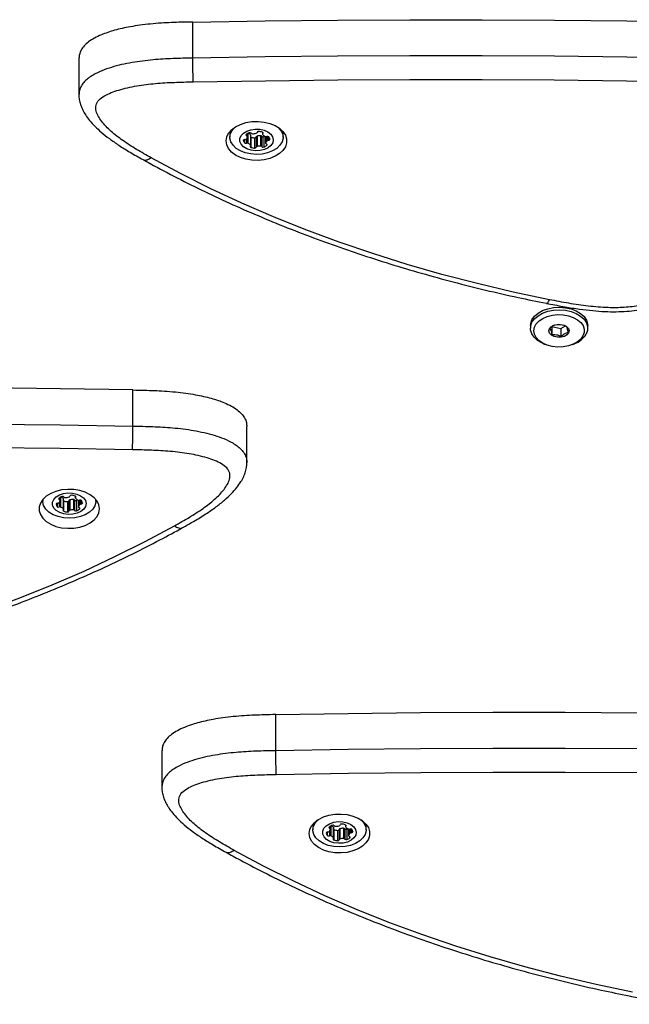
# Model space of a CAD drawing. Units: millimetres. Extents: x 150 to 11974, y 1250 to 9261.
# Drawn here: x 5030 to 5211, y 2960 to 3253 of the extents above; entities that cross this region are included whole.
import ezdxf

# ---------------------------------------------------------------- set-up
doc = ezdxf.new("R2010")
doc.units = ezdxf.units.MM

msp = doc.modelspace()

# ---------------------------------------------------------------- linework, layer by layer
at = {"color": 7, "linetype": 'Continuous', "lineweight": 25, "ltscale": 50}
for p, q in [((5081.05, 3241.26), (5081.05, 3251.98)), ((5047.22, 3241.11), (5047.22, 3230.38)), ((5092.07, 3219.44), (5092.07, 3217.74)), ((5097.26, 3217.94), (5097.26, 3218.84)), ((5098.2, 3218.5), (5098.2, 3215.43)), ((5098.24, 3215.3), (5098.24, 3218.37)), ((5098.24, 3217.85), (5098.31, 3217.82)), ((5098.31, 3217.82), (5098.31, 3214.75)), ((5099.42, 3217.59), (5099.42, 3214.52)), ((5099.88, 3217.86), (5099.88, 3214.8)), ((5100.13, 3218.1), (5100.13, 3215.04)), ((5101.19, 3218.22), (5101.19, 3215.15)), ((5101.56, 3218.06), (5101.56, 3215)), ((5101.78, 3219.22), (5101.78, 3218.7)), ((5102.16, 3217.94), (5102.16, 3214.87)), ((5102.69, 3217.99), (5102.69, 3216.01)), ((5107.87, 3217.74), (5107.87, 3219.44)), ((5181.36, 3161.81), (5181.36, 3161.04)), ((5187.69, 3161.58), (5187.69, 3159.14)), ((5187.69, 3161.58), (5190.42, 3160.98)), ((5190.42, 3160.98), (5191.77, 3161.74)), ((5198.36, 3161.04), (5198.36, 3161.81)), ((5190.42, 3160.98), (5190.42, 3158.54)), ((5185.24, 3156.45), (5185.78, 3156.23)), ((5193.94, 3156.23), (5194.48, 3156.45)), ((5063.27, 3131.98), (5063.27, 3142.71)), ((5097.1, 3121.11), (5097.1, 3131.83)), ((5036.45, 3110.17), (5036.45, 3109.7)), ((5041.63, 3109.89), (5041.63, 3110.79)), ((5042.57, 3110.45), (5042.57, 3107.39)), ((5042.62, 3107.25), (5042.62, 3110.32)), ((5042.62, 3109.8), (5042.68, 3109.77)), ((5042.68, 3109.77), (5042.68, 3106.7)), ((5043.79, 3109.54), (5043.79, 3106.48)), ((5044.26, 3109.81), (5044.26, 3106.75)), ((5044.5, 3110.05), (5044.5, 3106.99)), ((5045.56, 3110.17), (5045.56, 3107.1)), ((5045.94, 3110.01), (5045.94, 3106.95)), ((5046.15, 3111.17), (5046.15, 3110.65)), ((5046.54, 3109.89), (5046.54, 3106.83)), ((5047.06, 3109.94), (5047.06, 3107.97)), ((5052.25, 3109.7), (5052.25, 3110.17)), ((5105.7, 3035.56), (5105.7, 3046.29)), ((5071.87, 3035.42), (5071.87, 3024.69)), ((5116.72, 3013.75), (5116.72, 3012.05)), ((5121.91, 3012.25), (5121.91, 3013.15)), ((5122.84, 3012.81), (5122.84, 3009.74)), ((5122.89, 3009.61), (5122.89, 3012.67)), ((5122.89, 3012.16), (5122.96, 3012.12)), ((5122.96, 3012.12), (5122.96, 3009.06)), ((5124.53, 3012.17), (5124.53, 3009.1)), ((5124.77, 3012.41), (5124.77, 3009.35)), ((5125.84, 3012.52), (5125.84, 3009.46)), ((5126.21, 3012.37), (5126.21, 3009.3)), ((5126.42, 3013.53), (5126.42, 3013.01)), ((5126.81, 3012.25), (5126.81, 3009.18)), ((5127.33, 3012.3), (5127.33, 3010.32)), ((5132.52, 3012.05), (5132.52, 3013.75)), ((5124.07, 3011.9), (5124.07, 3008.83))]:
    msp.add_line(p, q, dxfattribs=at)
at = {"color": 8, "linetype": 'Continuous', "lineweight": 25, "ltscale": 50}
for p, q in [((5096.36, 3217.07), (5096.36, 3216.12)), ((5096.97, 3217.28), (5096.97, 3216)), ((5097.05, 3218.7), (5097.05, 3218.18)), ((5097.41, 3218.93), (5097.41, 3215.99)), ((5101.85, 3219.16), (5101.85, 3218.85)), ((5102.69, 3217.99), (5102.69, 3216.03)), ((5103.04, 3218), (5103.04, 3216.74)), ((5103.44, 3218.01), (5103.44, 3216.87)), ((5103.9, 3217.28), (5103.9, 3217.15)), ((5103.03, 3215.69), (5103.03, 3215.38)), ((5040.74, 3109.02), (5040.74, 3108.08)), ((5041.34, 3109.23), (5041.34, 3107.95)), ((5041.43, 3110.65), (5041.43, 3110.13)), ((5041.79, 3110.88), (5041.79, 3107.94)), ((5046.22, 3111.12), (5046.22, 3110.81)), ((5047.06, 3109.94), (5047.06, 3107.98)), ((5047.42, 3109.95), (5047.42, 3108.69)), ((5047.81, 3109.96), (5047.81, 3108.82)), ((5048.28, 3109.23), (5048.28, 3109.1)), ((5047.4, 3107.64), (5047.4, 3107.33)), ((5121.7, 3013.01), (5121.7, 3012.49)), ((5122.06, 3013.24), (5122.06, 3010.3)), ((5126.49, 3013.47), (5126.49, 3013.16)), ((5127.33, 3012.3), (5127.33, 3010.34)), ((5127.69, 3012.3), (5127.69, 3011.05)), ((5128.08, 3012.32), (5128.08, 3011.18)), ((5121.01, 3011.38), (5121.01, 3010.43)), ((5121.61, 3011.59), (5121.61, 3010.31)), ((5127.67, 3010), (5127.67, 3009.69)), ((5128.55, 3011.59), (5128.55, 3011.45))]:
    msp.add_line(p, q, dxfattribs=at)
at = {"color": 7, "linetype": 'Continuous', "lineweight": 25, "ltscale": 50, "flags": 128}
for points in [[(5081.05, 3251.98), (5102.54, 3252.33), (5124.03, 3252.56), (5145.52, 3252.67), (5167.02, 3252.66), (5188.51, 3252.54), (5210, 3252.29), (5231.49, 3251.93), (5252.97, 3251.45)], [(5252.97, 3240.72), (5231.49, 3241.21), (5210, 3241.57), (5188.51, 3241.81), (5167.02, 3241.94), (5145.52, 3241.95), (5124.03, 3241.83), (5102.54, 3241.6), (5081.05, 3241.26)], [(5081.2, 3234.21), (5102.64, 3234.56), (5124.09, 3234.79), (5145.54, 3234.9), (5166.99, 3234.9), (5188.44, 3234.77), (5209.89, 3234.53), (5231.33, 3234.16), (5252.77, 3233.68)], [(5090.97, 3216.67), (5091.16, 3217.84), (5091.7, 3218.95), (5092.59, 3219.98), (5093.77, 3220.86), (5095.21, 3221.58), (5096.85, 3222.1), (5098.61, 3222.39), (5100.43, 3222.45), (5102.23, 3222.27), (5103.94, 3221.87), (5105.48, 3221.25), (5106.8, 3220.44), (5107.84, 3219.48), (5108.56, 3218.4), (5108.93, 3217.26), (5108.93, 3216.09), (5108.56, 3214.94), (5107.84, 3213.86), (5106.8, 3212.9), (5105.48, 3212.1), (5103.94, 3211.48), (5102.23, 3211.07), (5100.43, 3210.89), (5098.61, 3210.95), (5096.85, 3211.25), (5095.21, 3211.76), (5093.77, 3212.48), (5092.59, 3213.37), (5091.7, 3214.39), (5091.16, 3215.51), (5090.97, 3216.67)], [(5101.66, 3212.78), (5099.96, 3212.67), (5098.26, 3212.79), (5096.64, 3213.14), (5095.18, 3213.71), (5093.94, 3214.46), (5092.99, 3215.37), (5092.36, 3216.39), (5092.08, 3217.48), (5092.18, 3218.57), (5092.64, 3219.63), (5093.44, 3220.6), (5093.65, 3220.79)], [(5101.04, 3213.84), (5099.68, 3213.77), (5098.35, 3213.94), (5097.13, 3214.33), (5096.13, 3214.92), (5095.41, 3215.67), (5095.03, 3216.51), (5095.01, 3217.38), (5095.37, 3218.23), (5096.06, 3218.98), (5097.05, 3219.58), (5098.25, 3220), (5099.58, 3220.18), (5100.94, 3220.13), (5102.23, 3219.85), (5103.35, 3219.35), (5104.22, 3218.67), (5104.77, 3217.88), (5104.97, 3217.01), (5104.8, 3216.14), (5104.27, 3215.34), (5103.42, 3214.65), (5102.32, 3214.14), (5101.04, 3213.84)], [(5106.3, 3220.79), (5106.52, 3220.59), (5107.32, 3219.61), (5107.77, 3218.56), (5107.86, 3217.46), (5107.58, 3216.38), (5106.95, 3215.36), (5105.98, 3214.45), (5104.74, 3213.7), (5103.28, 3213.13), (5101.66, 3212.78)], [(5096.92, 3218.58), (5096.88, 3218.53), (5096.86, 3218.47), (5096.85, 3218.42), (5096.86, 3218.36), (5096.89, 3218.31), (5096.93, 3218.26), (5096.99, 3218.22), (5097.05, 3218.18)], [(5101.85, 3218.85), (5101.89, 3218.9), (5101.91, 3218.96), (5101.92, 3219.01), (5101.91, 3219.07), (5101.88, 3219.12), (5101.84, 3219.17), (5101.78, 3219.22), (5101.71, 3219.25)], [(5098.17, 3215.15), (5098.13, 3215.1), (5098.11, 3215.04), (5098.1, 3214.99), (5098.11, 3214.93), (5098.14, 3214.88), (5098.18, 3214.83), (5098.24, 3214.79), (5098.31, 3214.75)], [(5103.03, 3215.38), (5103.07, 3215.43), (5103.09, 3215.48), (5103.1, 3215.54), (5103.09, 3215.59), (5103.06, 3215.65), (5103.02, 3215.7), (5102.96, 3215.74), (5102.89, 3215.77)], [(5187.04, 3169.51), (5176.25, 3171.78), (5165.59, 3174.29), (5155.07, 3177.03), (5144.71, 3180), (5134.5, 3183.2), (5124.48, 3186.63), (5114.65, 3190.27), (5105.01, 3194.13), (5095.59, 3198.2), (5086.4, 3202.48), (5077.43, 3206.96), (5068.72, 3211.63)], [(5181.36, 3161.81), (5181.42, 3162.44), (5181.81, 3163.56), (5182.55, 3164.6), (5183.62, 3165.51), (5184.95, 3166.27), (5186.5, 3166.82), (5188.2, 3167.16), (5189.97, 3167.27), (5191.73, 3167.13), (5193.42, 3166.77), (5194.94, 3166.18), (5196.25, 3165.41), (5197.27, 3164.48), (5197.98, 3163.43), (5198.32, 3162.31), (5198.36, 3161.81)], [(5185.24, 3156.45), (5184.78, 3156.66), (5183.47, 3157.43), (5182.45, 3158.37), (5181.74, 3159.42), (5181.4, 3160.54), (5181.42, 3161.68), (5181.81, 3162.79), (5182.55, 3163.83), (5183.62, 3164.75), (5184.95, 3165.5), (5186.5, 3166.06), (5188.2, 3166.4), (5189.97, 3166.5), (5191.73, 3166.37), (5193.42, 3166), (5194.94, 3165.42), (5196.25, 3164.64), (5197.27, 3163.71), (5197.98, 3162.66), (5198.32, 3161.54), (5198.3, 3160.4), (5197.91, 3159.28)], [(5196.96, 3158.73), (5196.28, 3157.78), (5195.3, 3156.95), (5194.06, 3156.28), (5192.62, 3155.79), (5191.06, 3155.51), (5189.44, 3155.46), (5187.84, 3155.63), (5186.33, 3156.02), (5184.99, 3156.6), (5183.88, 3157.36), (5183.05, 3158.26), (5182.53, 3159.25), (5182.36, 3160.28), (5182.54, 3161.32), (5183.06, 3162.31), (5183.9, 3163.2), (5185.02, 3163.95), (5186.36, 3164.54), (5187.87, 3164.92), (5189.47, 3165.09), (5191.09, 3165.03), (5192.65, 3164.75), (5194.08, 3164.26), (5195.31, 3163.58), (5196.29, 3162.75), (5196.97, 3161.8), (5197.32, 3160.79), (5197.31, 3159.74), (5196.96, 3158.73)], [(5187.02, 3160.89), (5187.52, 3161.48), (5188.3, 3161.92), (5189.27, 3162.16), (5190.32, 3162.18), (5191.3, 3161.96), (5192.11, 3161.55), (5192.66, 3160.97), (5192.86, 3160.32), (5192.7, 3159.65), (5192.2, 3159.07), (5191.42, 3158.62), (5190.45, 3158.38), (5189.4, 3158.37), (5188.42, 3158.58), (5187.61, 3159), (5187.06, 3159.57), (5186.86, 3160.23), (5187.02, 3160.89)], [(5063.27, 3142.71), (5041.78, 3143.06), (5020.29, 3143.29), (4998.8, 3143.4), (4977.3, 3143.39), (4955.81, 3143.26), (4934.32, 3143.02), (4912.83, 3142.66), (4891.35, 3142.17)], [(4891.35, 3131.45), (4912.83, 3131.93), (4934.32, 3132.29), (4955.81, 3132.54), (4977.3, 3132.67), (4998.8, 3132.67), (5020.29, 3132.56), (5041.78, 3132.33), (5063.27, 3131.98)], [(5063.12, 3124.94), (5041.68, 3125.29), (5020.23, 3125.52), (4998.78, 3125.63), (4977.33, 3125.62), (4955.88, 3125.5), (4934.43, 3125.25), (4912.99, 3124.89), (4891.55, 3124.41)], [(5053.35, 3107.4), (5053.16, 3108.56), (5052.62, 3109.68), (5051.74, 3110.7), (5050.55, 3111.59), (5049.11, 3112.31), (5047.47, 3112.82), (5045.71, 3113.12), (5043.89, 3113.18), (5042.09, 3113), (5040.38, 3112.59), (5038.84, 3111.97), (5037.52, 3111.17), (5036.48, 3110.2), (5035.76, 3109.13), (5035.39, 3107.98), (5035.39, 3106.81), (5035.76, 3105.67), (5036.48, 3104.59), (5037.52, 3103.63), (5038.84, 3102.82), (5040.38, 3102.2), (5042.09, 3101.8), (5043.89, 3101.62), (5045.71, 3101.68), (5047.47, 3101.97), (5049.11, 3102.49), (5050.55, 3103.2), (5051.74, 3104.09), (5052.62, 3105.12), (5053.16, 3106.23), (5053.35, 3107.4)], [(5045.41, 3105.79), (5044.06, 3105.72), (5042.72, 3105.89), (5041.51, 3106.29), (5040.5, 3106.88), (5039.78, 3107.62), (5039.4, 3108.46), (5039.39, 3109.34), (5039.74, 3110.18), (5040.44, 3110.93), (5041.42, 3111.54), (5042.63, 3111.95), (5043.96, 3112.13), (5045.32, 3112.08), (5046.6, 3111.8), (5047.72, 3111.3), (5048.59, 3110.63), (5049.15, 3109.83), (5049.35, 3108.96), (5049.18, 3108.09), (5048.65, 3107.29), (5047.8, 3106.6), (5046.69, 3106.09), (5045.41, 3105.79)], [(5046.03, 3104.73), (5044.33, 3104.62), (5042.64, 3104.74), (5041.02, 3105.09), (5039.56, 3105.66), (5038.32, 3106.41), (5037.36, 3107.32), (5036.73, 3108.35), (5036.46, 3109.43), (5036.49, 3110.22)], [(5041.29, 3110.53), (5041.25, 3110.48), (5041.23, 3110.43), (5041.22, 3110.37), (5041.23, 3110.31), (5041.26, 3110.26), (5041.3, 3110.21), (5041.36, 3110.17), (5041.43, 3110.13)], [(5052.21, 3110.22), (5052.24, 3109.41), (5051.96, 3108.33), (5051.32, 3107.31), (5050.36, 3106.4), (5049.12, 3105.65), (5047.65, 3105.08), (5046.03, 3104.73)], [(5046.22, 3110.81), (5046.26, 3110.86), (5046.28, 3110.91), (5046.29, 3110.97), (5046.28, 3111.02), (5046.25, 3111.08), (5046.21, 3111.12), (5046.16, 3111.17), (5046.09, 3111.2)], [(5042.55, 3107.1), (5042.51, 3107.05), (5042.49, 3106.99), (5042.48, 3106.94), (5042.49, 3106.88), (5042.52, 3106.83), (5042.56, 3106.78), (5042.62, 3106.74), (5042.68, 3106.7)], [(5047.4, 3107.33), (5047.44, 3107.38), (5047.47, 3107.43), (5047.47, 3107.49), (5047.46, 3107.55), (5047.44, 3107.6), (5047.39, 3107.65), (5047.34, 3107.69), (5047.27, 3107.73)], [(4957.28, 3060.24), (4968.07, 3062.51), (4978.73, 3065.01), (4989.25, 3067.76), (4999.61, 3070.73), (5009.82, 3073.93), (5019.84, 3077.35), (5029.67, 3081), (5039.31, 3084.86), (5048.73, 3088.93), (5057.92, 3093.21), (5066.89, 3097.69), (5075.6, 3102.36)], [(5105.7, 3046.29), (5127.19, 3046.64), (5148.68, 3046.87), (5170.17, 3046.98), (5191.66, 3046.97), (5213.16, 3046.85), (5234.65, 3046.6), (5256.13, 3046.24), (5277.62, 3045.76)], [(5277.62, 3035.03), (5256.13, 3035.51), (5234.65, 3035.88), (5213.16, 3036.12), (5191.66, 3036.25), (5170.17, 3036.25), (5148.68, 3036.14), (5127.19, 3035.91), (5105.7, 3035.56)], [(5105.85, 3028.52), (5127.29, 3028.87), (5148.74, 3029.1), (5170.19, 3029.21), (5191.64, 3029.2), (5213.09, 3029.08), (5234.54, 3028.83), (5255.98, 3028.47), (5277.42, 3027.99)], [(5115.62, 3010.98), (5115.8, 3012.14), (5116.35, 3013.26), (5117.23, 3014.28), (5118.42, 3015.17), (5119.86, 3015.89), (5121.49, 3016.4), (5123.26, 3016.7), (5125.08, 3016.76), (5126.88, 3016.58), (5128.58, 3016.17), (5130.13, 3015.55), (5131.45, 3014.75), (5132.49, 3013.79), (5133.21, 3012.71), (5133.57, 3011.56), (5133.57, 3010.39), (5133.21, 3009.25), (5132.49, 3008.17), (5131.45, 3007.21), (5130.13, 3006.4), (5128.58, 3005.79), (5126.88, 3005.38), (5125.08, 3005.2), (5123.26, 3005.26), (5121.49, 3005.55), (5119.86, 3006.07), (5118.42, 3006.79), (5117.23, 3007.67), (5116.35, 3008.7), (5115.8, 3009.81), (5115.62, 3010.98)], [(5126.3, 3007.09), (5124.61, 3006.97), (5122.91, 3007.09), (5121.29, 3007.45), (5119.83, 3008.01), (5118.59, 3008.77), (5117.63, 3009.68), (5117, 3010.7), (5116.73, 3011.79), (5116.83, 3012.88), (5117.29, 3013.94), (5118.09, 3014.91), (5118.3, 3015.1)], [(5130.94, 3015.1), (5131.17, 3014.89), (5131.96, 3013.92), (5132.42, 3012.86), (5132.51, 3011.77), (5132.23, 3010.68), (5131.59, 3009.67), (5130.63, 3008.76), (5129.39, 3008), (5127.92, 3007.44), (5126.3, 3007.09)], [(5125.69, 3008.15), (5124.33, 3008.08), (5122.99, 3008.25), (5121.78, 3008.64), (5120.77, 3009.23), (5120.05, 3009.98), (5119.67, 3010.82), (5119.66, 3011.69), (5120.01, 3012.54), (5120.71, 3013.29), (5121.7, 3013.89), (5122.9, 3014.3), (5124.23, 3014.49), (5125.59, 3014.44), (5126.88, 3014.15), (5128, 3013.66), (5128.87, 3012.98), (5129.42, 3012.18), (5129.62, 3011.32), (5129.45, 3010.45), (5128.92, 3009.64), (5128.07, 3008.96), (5126.96, 3008.45), (5125.69, 3008.15)], [(5121.57, 3012.89), (5121.53, 3012.84), (5121.5, 3012.78), (5121.5, 3012.73), (5121.51, 3012.67), (5121.53, 3012.62), (5121.58, 3012.57), (5121.63, 3012.52), (5121.7, 3012.49)], [(5126.49, 3013.16), (5126.53, 3013.21), (5126.56, 3013.27), (5126.56, 3013.32), (5126.55, 3013.38), (5126.53, 3013.43), (5126.48, 3013.48), (5126.43, 3013.52), (5126.36, 3013.56)], [(5122.82, 3009.46), (5122.78, 3009.41), (5122.76, 3009.35), (5122.75, 3009.3), (5122.76, 3009.24), (5122.79, 3009.19), (5122.83, 3009.14), (5122.89, 3009.09), (5122.96, 3009.06)], [(5127.67, 3009.69), (5127.71, 3009.74), (5127.74, 3009.79), (5127.74, 3009.85), (5127.73, 3009.9), (5127.71, 3009.95), (5127.66, 3010), (5127.61, 3010.05), (5127.54, 3010.08)], [(5211.69, 2963.82), (5200.9, 2966.09), (5190.24, 2968.6), (5179.72, 2971.34), (5169.35, 2974.31), (5159.15, 2977.51), (5149.13, 2980.94), (5139.29, 2984.58), (5129.66, 2988.44), (5120.24, 2992.51), (5111.04, 2996.79), (5102.08, 3001.27), (5093.36, 3005.94)]]:
    msp.add_lwpolyline(points, dxfattribs=at)
at = {"color": 7, "linetype": 'Continuous', "lineweight": 25, "ltscale": 2500}
for centre, radius, start, end in [((5096.43, 3216.68), 0.413, 79.4881, 161.1773), ((5097.53, 3217.09), 1.51, 190.7419, 219.7243), ((5096.55, 3217.63), 0.547, 265.9151, 310.8095), ((5096.13, 3218.04), 1.14, 313.0974, 354.1247), ((5098.42, 3216.99), 2.19, 107.1426, 133.5228), ((5096.98, 3217.91), 0.279, 2.9938, 74.5594), ((5096.78, 3217.32), 1.84, 39.961, 65.5914), ((5097.98, 3218.54), 0.578, 46.3914, 110.438), ((5098.04, 3218.36), 0.209, 1.0263, 40.3834), ((5099.49, 3220.77), 3.18, 248.1687, 268.6607), ((5098.75, 3219.31), 0.505, 223.8624, 271.3065), ((5098.87, 3222.12), 3.32, 268.029, 287.9417), ((5099.49, 3217.99), 0.413, 259.4881, 341.1773), ((5100.19, 3217.8), 0.312, 101.9179, 168.1777), ((5099.83, 3219.27), 0.312, 281.9179, 348.1777), ((5101.01, 3214.84), 3.38, 87.0211, 105.2006), ((5100.53, 3219.07), 0.413, 79.4881, 161.1773), ((5100.53, 3216.29), 3.18, 68.1687, 88.6607), ((5101.2, 3217.71), 0.505, 43.8624, 91.3065), ((5101.96, 3218.48), 0.578, 226.3914, 290.438), ((5101.98, 3218.7), 0.205, 131.2672, 220.3749), ((5103.31, 3219.83), 1.95, 220.5246, 249.0204), ((5101.33, 3220.45), 2.65, 288.25, 295.7663), ((5102.85, 3218.63), 0.661, 248.5666, 287.9751), ((5103.82, 3215.91), 1.14, 133.0974, 174.1247), ((5103.4, 3216.33), 0.547, 85.9151, 130.8095), ((5103.26, 3217.46), 0.578, 46.3914, 110.438), ((5103.51, 3217.28), 0.413, 259.4881, 341.1773), ((5102.86, 3217.2), 1.04, 357.0174, 40.489), ((5096.76, 3216.54), 0.578, 226.3914, 290.438), ((5097.17, 3215.37), 0.661, 68.5666, 107.9751), ((5096.71, 3214.17), 1.95, 40.5246, 69.0204), ((5098.04, 3215.3), 0.205, 311.2672, 40.3749), ((5099.49, 3217.71), 3.18, 248.1687, 268.6607), ((5099.49, 3214.93), 0.413, 259.4881, 341.1773), ((5100.19, 3214.73), 0.312, 101.9179, 168.1777), ((5101.01, 3211.77), 3.38, 87.0211, 105.2006), ((5101.2, 3214.65), 0.505, 43.8624, 91.3065), ((5101.96, 3215.42), 0.578, 226.3914, 290.438), ((5101.52, 3216.96), 2.19, 287.1426, 313.5228), ((5102.97, 3216.04), 0.279, 182.9938, 254.5594), ((5192.04, 3162.91), 6.9, 290.7773, 328.345), ((5044.9, 3111.02), 0.413, 79.4881, 161.1773), ((5044.9, 3108.25), 3.18, 68.1687, 88.6607), ((5040.81, 3108.63), 0.413, 79.4881, 161.1773), ((5041.91, 3109.04), 1.51, 190.7419, 219.7243), ((5040.92, 3109.58), 0.547, 265.9151, 310.8095), ((5040.5, 3110), 1.14, 313.0974, 354.1247), ((5042.8, 3108.94), 2.19, 107.1426, 133.5228), ((5041.35, 3109.86), 0.279, 2.9938, 74.5594), ((5041.16, 3109.27), 1.84, 39.961, 65.5914), ((5042.36, 3110.49), 0.578, 46.3914, 110.438), ((5042.41, 3110.31), 0.209, 1.0263, 40.3834), ((5043.87, 3112.72), 3.18, 248.1687, 268.6607), ((5043.12, 3111.26), 0.505, 223.8624, 271.3065), ((5043.25, 3114.08), 3.32, 268.029, 287.9417), ((5043.87, 3109.95), 0.413, 259.4881, 341.1773), ((5044.57, 3109.75), 0.312, 101.9179, 168.1777), ((5044.21, 3111.22), 0.312, 281.9179, 348.1777), ((5045.39, 3106.79), 3.38, 87.0211, 105.2006), ((5045.58, 3109.66), 0.505, 43.8624, 91.3065), ((5046.34, 3110.43), 0.578, 226.3914, 290.438), ((5046.36, 3110.65), 0.205, 131.2672, 220.3749), ((5047.68, 3111.79), 1.95, 220.5246, 249.0204), ((5045.71, 3112.41), 2.65, 288.25, 295.7664), ((5047.23, 3110.58), 0.661, 248.5666, 287.9751), ((5048.19, 3107.86), 1.14, 133.0974, 174.1247), ((5047.77, 3108.28), 0.547, 85.9151, 130.8095), ((5047.63, 3109.41), 0.578, 46.3914, 110.438), ((5047.89, 3109.23), 0.413, 259.4881, 341.1773), ((5047.24, 3109.15), 1.04, 357.0174, 40.489), ((5041.14, 3108.49), 0.578, 226.3914, 290.438), ((5041.55, 3107.32), 0.661, 68.5666, 107.9751), ((5041.09, 3106.12), 1.95, 40.5246, 69.0204), ((5042.41, 3107.25), 0.205, 311.2672, 40.3749), ((5043.87, 3109.66), 3.18, 248.1687, 268.6607), ((5043.87, 3106.88), 0.413, 259.4881, 341.1773), ((5044.57, 3106.68), 0.312, 101.9179, 168.1777), ((5045.39, 3103.72), 3.38, 87.0211, 105.2006), ((5045.58, 3106.6), 0.505, 43.8624, 91.3065), ((5046.34, 3107.37), 0.578, 226.3914, 290.438), ((5045.9, 3108.91), 2.19, 287.1426, 313.5228), ((5047.34, 3107.99), 0.279, 182.9938, 254.5594), ((5120.78, 3012.35), 1.14, 313.0974, 354.1247), ((5123.07, 3011.3), 2.19, 107.1426, 133.5228), ((5121.63, 3012.22), 0.279, 2.9938, 74.5594), ((5121.43, 3011.62), 1.84, 39.961, 65.5909), ((5122.63, 3012.85), 0.578, 46.3914, 110.438), ((5122.68, 3012.67), 0.209, 1.0263, 40.3834), ((5124.14, 3015.08), 3.18, 248.1687, 268.6607), ((5123.39, 3013.62), 0.505, 223.8624, 271.3065), ((5123.52, 3016.43), 3.32, 268.029, 287.9417), ((5124.14, 3012.3), 0.413, 259.4881, 341.1773), ((5124.84, 3012.1), 0.312, 101.9179, 168.1777), ((5124.48, 3013.58), 0.312, 281.9179, 348.1777), ((5125.66, 3009.14), 3.38, 87.0211, 105.2006), ((5125.17, 3013.38), 0.413, 79.4881, 161.1773), ((5125.17, 3010.6), 3.18, 68.1687, 88.6607), ((5125.85, 3012.02), 0.505, 43.8624, 91.3065), ((5126.61, 3012.79), 0.578, 226.3914, 290.438), ((5126.63, 3013.01), 0.205, 131.2672, 220.3749), ((5127.95, 3014.14), 1.95, 220.5246, 249.0204), ((5125.98, 3014.76), 2.65, 288.25, 295.7662), ((5127.5, 3012.94), 0.661, 248.5666, 287.9751), ((5127.9, 3011.77), 0.578, 46.3914, 110.438), ((5127.51, 3011.51), 1.04, 357.0174, 40.489), ((5121.08, 3010.98), 0.413, 79.4881, 161.1773), ((5122.18, 3011.4), 1.51, 190.7419, 219.7243), ((5121.41, 3010.85), 0.578, 226.3914, 290.438), ((5121.19, 3011.94), 0.547, 265.9151, 310.8095), ((5121.82, 3009.68), 0.661, 68.5666, 107.9751), ((5121.36, 3008.47), 1.95, 40.5246, 69.0204), ((5122.69, 3009.61), 0.205, 311.2672, 40.3749), ((5124.14, 3012.01), 3.18, 248.1687, 268.6607), ((5124.14, 3009.24), 0.413, 259.4881, 341.1773), ((5124.84, 3009.04), 0.312, 101.9179, 168.1777), ((5125.66, 3006.08), 3.38, 87.0211, 105.2006), ((5125.85, 3008.96), 0.505, 43.8624, 91.3065), ((5126.61, 3009.72), 0.578, 226.3914, 290.438), ((5126.17, 3011.27), 2.19, 287.1426, 313.5228), ((5128.46, 3010.22), 1.14, 133.0974, 174.1247), ((5127.61, 3010.35), 0.279, 182.9938, 254.5594), ((5128.05, 3010.64), 0.547, 85.9151, 130.8095), ((5128.16, 3011.59), 0.413, 259.4881, 341.1773)]:
    msp.add_arc(centre, radius, start, end, dxfattribs=at)
at = {"color": 7, "linetype": 'Continuous', "lineweight": 25, "ltscale": 50}
for points, knots in [([(5081.05, 3251.98), (5079.91, 3251.96), (5077.8, 3251.92), (5074.69, 3251.82), (5071.61, 3251.66), (5068.49, 3251.41), (5065.41, 3251.05), (5062.62, 3250.61), (5060.1, 3250.11), (5057.85, 3249.55), (5055.79, 3248.91), (5053.75, 3248.15), (5051.82, 3247.24), (5050.09, 3246.15), (5048.75, 3244.96), (5047.82, 3243.68), (5047.29, 3242.38), (5047.26, 3241.51), (5047.24, 3241.11)], [0, 0, 0, 0, 0.082252, 0.152193, 0.225015, 0.304576, 0.379614, 0.450373, 0.511664, 0.569572, 0.624391, 0.676468, 0.739152, 0.796787, 0.850762, 0.902761, 0.954856, 1, 1, 1, 1]), ([(5068.72, 3211.63), (5067.25, 3212.46), (5064.31, 3214.11), (5060.27, 3216.7), (5056.7, 3219.45), (5054.33, 3221.89), (5052.94, 3223.94), (5052.26, 3225.56), (5052.11, 3227.26), (5053.04, 3228.86), (5054.74, 3230.07), (5056.77, 3231.04), (5059.94, 3232.13), (5064.35, 3233.11), (5069.93, 3233.78), (5075.57, 3234.1), (5079.32, 3234.18), (5081.2, 3234.21)], [0, 0, 0, 0, 0.092877, 0.185679, 0.271624, 0.357332, 0.397369, 0.4373, 0.481061, 0.520917, 0.560311, 0.600449, 0.640696, 0.730847, 0.821283, 0.910603, 1, 1, 1, 1]), ([(5047.23, 3230.36), (5047.23, 3230.25), (5047.19, 3229.64), (5047.38, 3228.55), (5047.78, 3227.12), (5048.41, 3225.7), (5049.27, 3224.24), (5050.45, 3222.65), (5051.99, 3220.95), (5053.94, 3219.14), (5056.31, 3217.26), (5059.17, 3215.28), (5062.53, 3213.2), (5064.99, 3211.82), (5066.28, 3211.1)], [0, 0, 0, 0, 0.011492, 0.060533, 0.111352, 0.165806, 0.225933, 0.297901, 0.383318, 0.477854, 0.587885, 0.708679, 0.845928, 1, 1, 1, 1]), ([(5066.29, 3211.09), (5067.67, 3210.33), (5071.67, 3208.14), (5078.44, 3204.62), (5086.65, 3200.61), (5095.06, 3196.76), (5103.64, 3193.08), (5112.4, 3189.57), (5121.31, 3186.24), (5130.38, 3183.1), (5139.59, 3180.13), (5148.94, 3177.35), (5158.41, 3174.75), (5168.01, 3172.35), (5177.22, 3170.24), (5183.28, 3169), (5186.07, 3168.44)], [0, 0, 0, 0, 0.0394437, 0.1142033, 0.1889614, 0.263717, 0.3384695, 0.4132182, 0.4879627, 0.5627027, 0.6374381, 0.7121689, 0.786895, 0.8616166, 0.9363338, 1, 1, 1, 1]), ([(5186.07, 3168.43), (5186.29, 3168.39), (5188.13, 3168.03), (5191.41, 3167.41), (5195.79, 3166.71), (5199.74, 3166.24), (5203.37, 3165.98), (5206.75, 3165.92), (5209.92, 3166.04), (5213.04, 3166.36), (5216.08, 3166.89), (5219.04, 3167.64), (5221.84, 3168.57), (5224.57, 3169.7), (5227.26, 3171.05), (5229.94, 3172.61), (5232.66, 3174.41), (5235.46, 3176.48), (5237.59, 3178.2), (5238.81, 3179.2), (5239.09, 3179.43)], [0, 0, 0, 0, 0.011568, 0.095256, 0.168827, 0.234483, 0.294092, 0.349308, 0.401373, 0.451281, 0.505239, 0.556375, 0.606928, 0.659087, 0.713609, 0.771399, 0.83358, 0.901695, 0.978085, 1, 1, 1, 1]), ([(5235.9, 3179.45), (5234.57, 3178.37), (5231.92, 3176.19), (5227.57, 3173.12), (5223.08, 3170.63), (5218.5, 3168.82), (5213.99, 3167.67), (5209.23, 3167.13), (5204.04, 3167.09), (5198.51, 3167.54), (5192.73, 3168.4), (5188.94, 3169.14), (5187.04, 3169.51)], [0, 0, 0, 0, 0.1144699, 0.2289468, 0.3427592, 0.4285023, 0.5140932, 0.5991348, 0.6843432, 0.7892632, 0.8946343, 1, 1, 1, 1]), ([(5188.48, 3161.97), (5188.44, 3161.96), (5188.17, 3161.9), (5187.68, 3161.51), (5187.3, 3161.13), (5187.13, 3160.96)], [0, 0, 0, 0, 0.1011935, 0.6015748, 1, 1, 1, 1]), ([(5192.03, 3161.58), (5191.92, 3161.65), (5191.68, 3161.8), (5191.41, 3161.9), (5191.26, 3161.95)], [0, 0, 0, 0, 0.45232, 1, 1, 1, 1]), ([(5192.59, 3159.76), (5192.51, 3160.16), (5192.37, 3160.83), (5192.17, 3161.37), (5192.07, 3161.52), (5192.03, 3161.58)], [0, 0, 0, 0, 0.439126, 0.751374, 1, 1, 1, 1]), ([(5187.13, 3160.96), (5187.21, 3160.83), (5187.35, 3160.6), (5187.55, 3159.86), (5187.65, 3159.36), (5187.69, 3159.14)], [0, 0, 0, 0, 0.439126, 0.751374, 1, 1, 1, 1]), ([(5187.69, 3159.14), (5187.85, 3159.16), (5188.3, 3159.23), (5189.13, 3159.17), (5189.9, 3158.85), (5190.31, 3158.61), (5190.42, 3158.54)], [0, 0, 0, 0, 0.184931, 0.519846, 0.871444, 1, 1, 1, 1]), ([(5190.42, 3158.54), (5190.73, 3158.85), (5191.27, 3159.37), (5192.04, 3159.71), (5192.42, 3159.75), (5192.59, 3159.76)], [0, 0, 0, 0, 0.439126, 0.751374, 1, 1, 1, 1]), ([(5063.27, 3142.71), (5064.41, 3142.68), (5066.52, 3142.64), (5069.63, 3142.54), (5072.71, 3142.38), (5075.84, 3142.13), (5078.91, 3141.78), (5081.7, 3141.34), (5084.22, 3140.83), (5086.47, 3140.27), (5088.54, 3139.64), (5090.57, 3138.88), (5092.5, 3137.97), (5094.23, 3136.87), (5095.57, 3135.69), (5096.5, 3134.4), (5097.03, 3133.1), (5097.06, 3132.24), (5097.08, 3131.83)], [0, 0, 0, 0, 0.082252, 0.152193, 0.225015, 0.304576, 0.379614, 0.450373, 0.511664, 0.569572, 0.624391, 0.676468, 0.739152, 0.796787, 0.850762, 0.902761, 0.954856, 1, 1, 1, 1]), ([(5075.6, 3102.36), (5077.07, 3103.19), (5080.01, 3104.84), (5084.06, 3107.43), (5087.62, 3110.17), (5089.99, 3112.61), (5091.38, 3114.67), (5092.06, 3116.29), (5092.21, 3117.98), (5091.29, 3119.59), (5089.58, 3120.8), (5087.55, 3121.77), (5084.38, 3122.85), (5079.97, 3123.83), (5074.39, 3124.51), (5068.75, 3124.83), (5065, 3124.9), (5063.12, 3124.94)], [0, 0, 0, 0, 0.092877, 0.185679, 0.271624, 0.357332, 0.397369, 0.4373, 0.481061, 0.520917, 0.560311, 0.600449, 0.640696, 0.730847, 0.821283, 0.910603, 1, 1, 1, 1]), ([(5078.04, 3101.83), (5079.12, 3102.43), (5081.45, 3103.73), (5084.78, 3105.76), (5087.86, 3107.86), (5090.4, 3109.88), (5092.47, 3111.8), (5094.1, 3113.64), (5095.3, 3115.35), (5096.17, 3116.94), (5096.75, 3118.46), (5097.07, 3119.84), (5097.08, 3120.73), (5097.08, 3121.09)], [0, 0, 0, 0, 0.12876, 0.276568, 0.40556, 0.522638, 0.625165, 0.713913, 0.792357, 0.855204, 0.911794, 0.96436, 1, 1, 1, 1]), ([(4958.25, 3059.16), (4959.98, 3059.51), (4964.98, 3060.52), (4973.18, 3062.34), (4982.81, 3064.68), (4992.32, 3067.21), (5001.71, 3069.93), (5010.97, 3072.84), (5020.08, 3075.93), (5029.05, 3079.2), (5037.86, 3082.65), (5046.5, 3086.27), (5054.96, 3090.06), (5063.24, 3094.03), (5070.94, 3097.94), (5075.8, 3100.6), (5078.03, 3101.82)], [0, 0, 0, 0, 0.039396, 0.11411, 0.188831, 0.263557, 0.338288, 0.413024, 0.487766, 0.562513, 0.637266, 0.712024, 0.786788, 0.861556, 0.936329, 1, 1, 1, 1]), ([(5105.7, 3046.29), (5104.56, 3046.27), (5102.45, 3046.22), (5099.33, 3046.12), (5096.26, 3045.96), (5093.13, 3045.71), (5090.06, 3045.36), (5087.26, 3044.92), (5084.75, 3044.41), (5082.5, 3043.85), (5080.43, 3043.22), (5078.4, 3042.46), (5076.47, 3041.55), (5074.74, 3040.46), (5073.4, 3039.27), (5072.47, 3037.99), (5071.94, 3036.69), (5071.91, 3035.82), (5071.89, 3035.42)], [0, 0, 0, 0, 0.082252, 0.152193, 0.225015, 0.304576, 0.379614, 0.450373, 0.511664, 0.569572, 0.624391, 0.676468, 0.739152, 0.796787, 0.850762, 0.902761, 0.954856, 1, 1, 1, 1]), ([(5093.36, 3005.94), (5091.89, 3006.77), (5088.96, 3008.42), (5084.91, 3011.01), (5081.34, 3013.76), (5078.98, 3016.19), (5077.59, 3018.25), (5076.9, 3019.87), (5076.76, 3021.56), (5077.68, 3023.17), (5079.39, 3024.38), (5081.42, 3025.35), (5084.58, 3026.43), (5088.99, 3027.42), (5094.58, 3028.09), (5100.22, 3028.41), (5103.97, 3028.48), (5105.85, 3028.52)], [0, 0, 0, 0, 0.092877, 0.185679, 0.271624, 0.357332, 0.397369, 0.4373, 0.481061, 0.520917, 0.560311, 0.600449, 0.640696, 0.730847, 0.821283, 0.910603, 1, 1, 1, 1]), ([(5071.88, 3024.67), (5071.87, 3024.55), (5071.84, 3023.94), (5072.03, 3022.85), (5072.42, 3021.42), (5073.06, 3020.01), (5073.92, 3018.55), (5075.09, 3016.96), (5076.64, 3015.25), (5078.59, 3013.45), (5080.96, 3011.57), (5083.82, 3009.58), (5087.18, 3007.51), (5089.63, 3006.13), (5090.93, 3005.4)], [0, 0, 0, 0, 0.011492, 0.060533, 0.111352, 0.165806, 0.225933, 0.297901, 0.383318, 0.477854, 0.587885, 0.708679, 0.845928, 1, 1, 1, 1]), ([(5090.94, 3005.4), (5092.32, 3004.64), (5096.31, 3002.44), (5103.08, 2998.93), (5111.3, 2994.91), (5119.71, 2991.07), (5128.29, 2987.39), (5137.04, 2983.88), (5145.96, 2980.55), (5155.02, 2977.4), (5164.24, 2974.44), (5173.58, 2971.65), (5183.06, 2969.06), (5192.65, 2966.66), (5201.87, 2964.54), (5207.93, 2963.31), (5210.72, 2962.74)], [0, 0, 0, 0, 0.039444, 0.114203, 0.188961, 0.263717, 0.338469, 0.413218, 0.487963, 0.562703, 0.637438, 0.712169, 0.786895, 0.861617, 0.936334, 1, 1, 1, 1]), ([(5210.72, 2962.74), (5210.94, 2962.7), (5212.78, 2962.33), (5216.06, 2961.71), (5220.43, 2961.02), (5224.39, 2960.55), (5228.02, 2960.29), (5231.39, 2960.23), (5234.57, 2960.35), (5237.69, 2960.67), (5240.73, 2961.19), (5243.69, 2961.95), (5246.49, 2962.88), (5249.21, 2964.01), (5251.91, 2965.35), (5254.59, 2966.91), (5257.3, 2968.72), (5260.1, 2970.79), (5262.24, 2972.5), (5263.46, 2973.51), (5263.73, 2973.74)], [0, 0, 0, 0, 0.0115683, 0.0952563, 0.1688273, 0.2344829, 0.2940924, 0.3493075, 0.4013726, 0.4512807, 0.5052385, 0.5563753, 0.6069284, 0.6590872, 0.7136094, 0.7713994, 0.8335795, 0.9016948, 0.9780852, 1, 1, 1, 1])]:
    msp.add_open_spline(points, degree=3, knots=knots, dxfattribs=at)
at = {"color": 8, "linetype": 'Continuous', "lineweight": 25, "ltscale": 50}
for points, knots in [([(5081.05, 3241.26), (5079.09, 3241.22), (5075.15, 3241.14), (5069.11, 3240.79), (5064.01, 3240.16), (5059.89, 3239.35), (5056.87, 3238.56), (5053.99, 3237.55), (5051.19, 3236.21), (5049.1, 3234.67), (5047.86, 3233.05), (5047.3, 3231.69), (5047.25, 3230.78), (5047.23, 3230.36)], [0, 0, 0, 0, 0.141694, 0.283694, 0.437169, 0.515243, 0.593914, 0.671839, 0.751321, 0.844462, 0.89767, 0.953076, 1, 1, 1, 1]), ([(5068.72, 3211.63), (5068.3, 3211.39), (5067.46, 3210.89), (5066.6, 3210.82), (5066.34, 3211.1), (5066.31, 3211.13)], [0, 0, 0, 0, 0.467969, 0.935939, 1, 1, 1, 1]), ([(5186.08, 3168.49), (5186.21, 3168.49), (5186.49, 3168.49), (5186.85, 3169.15), (5187.04, 3169.51)], [0, 0, 0, 0, 0.455377, 1, 1, 1, 1]), ([(5063.27, 3131.98), (5065.23, 3131.94), (5069.17, 3131.86), (5075.21, 3131.51), (5080.31, 3130.89), (5084.43, 3130.07), (5087.45, 3129.28), (5090.33, 3128.28), (5093.13, 3126.94), (5095.22, 3125.4), (5096.46, 3123.77), (5097.03, 3122.42), (5097.07, 3121.5), (5097.09, 3121.08)], [0, 0, 0, 0, 0.141683, 0.283673, 0.437136, 0.515204, 0.593869, 0.671788, 0.751264, 0.844398, 0.897602, 0.953004, 1, 1, 1, 1]), ([(5075.6, 3102.36), (5076.02, 3102.11), (5076.86, 3101.61), (5077.72, 3101.54), (5077.98, 3101.83), (5078.01, 3101.86)], [0, 0, 0, 0, 0.467233, 0.934465, 1, 1, 1, 1]), ([(5105.7, 3035.56), (5103.74, 3035.52), (5099.8, 3035.45), (5093.76, 3035.09), (5088.65, 3034.47), (5084.54, 3033.66), (5081.52, 3032.87), (5078.63, 3031.86), (5075.84, 3030.52), (5073.75, 3028.98), (5072.51, 3027.35), (5071.94, 3026), (5071.9, 3025.09), (5071.88, 3024.67)], [0, 0, 0, 0, 0.141694, 0.283694, 0.437169, 0.515243, 0.593914, 0.671839, 0.751321, 0.844462, 0.89767, 0.953076, 1, 1, 1, 1]), ([(5093.36, 3005.94), (5092.94, 3005.69), (5092.1, 3005.2), (5091.25, 3005.12), (5090.99, 3005.41), (5090.96, 3005.44)], [0, 0, 0, 0, 0.467969, 0.935939, 1, 1, 1, 1])]:
    msp.add_open_spline(points, degree=3, knots=knots, dxfattribs=at)
at = {"color": 7, "linetype": 'Continuous', "lineweight": 25, "ltscale": 50}
for points in [[(5081.2, 3234.21), (5081.18, 3234.69), (5081.14, 3235.65), (5081.09, 3237.6), (5081.06, 3239.61), (5081.05, 3240.71), (5081.05, 3241.26)], [(5063.12, 3124.94), (5063.14, 3125.42), (5063.18, 3126.37), (5063.23, 3128.32), (5063.26, 3130.33), (5063.27, 3131.43), (5063.27, 3131.98)], [(5105.85, 3028.52), (5105.83, 3029), (5105.79, 3029.96), (5105.74, 3031.9), (5105.71, 3033.91), (5105.7, 3035.01), (5105.7, 3035.56)]]:
    msp.add_open_spline(points, degree=3, dxfattribs=at)

doc.saveas('drawing.dxf')
